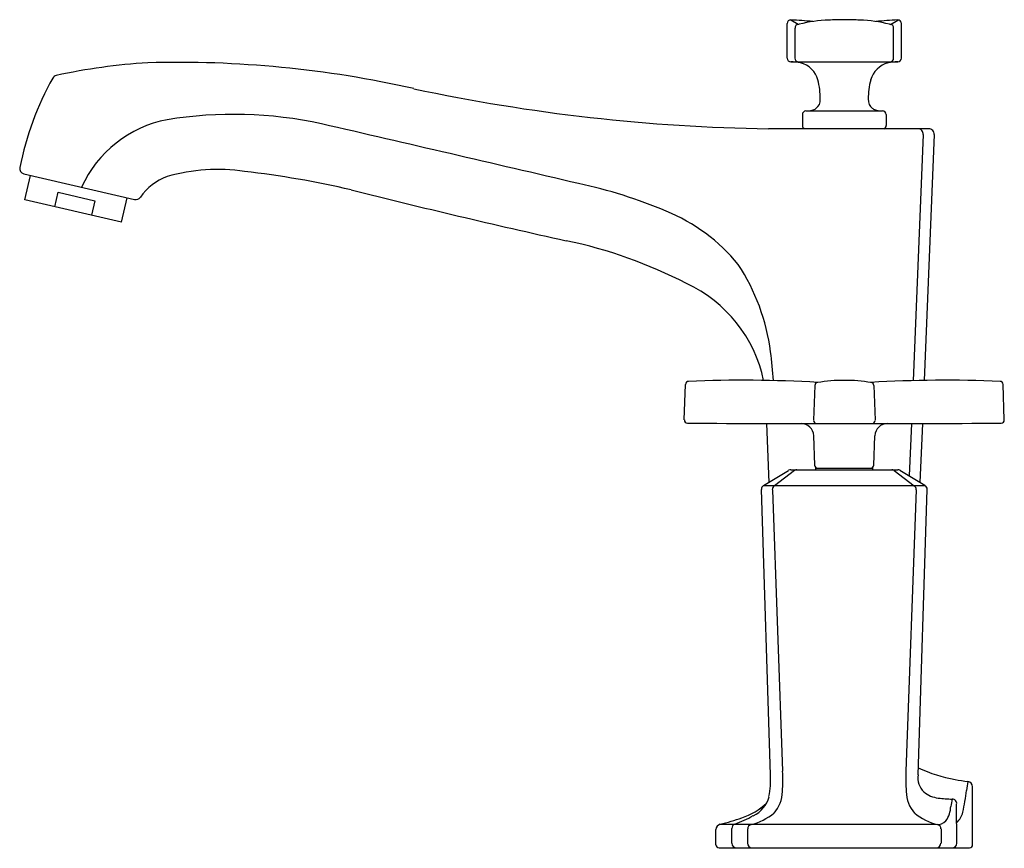
# Model space of a CAD drawing. Extents: x 3642.8 to 3653.8, y 145.3 to 154.5.
import ezdxf

# ---------------------------------------------------------------- set-up
doc = ezdxf.new("R2010")
doc.units = 0
doc.header["$LTSCALE"] = 0.64311
doc.layers.get('0').update_dxf_attribs({"color": 255, "linetype": 'CONTINUOUS'})
doc.layers.get('DEFPOINTS').update_dxf_attribs({"linetype": 'CONTINUOUS'})
doc.styles.get("Standard").update_dxf_attribs({"font": 'txt', "width": 0.8})

msp = doc.modelspace()

# ---------------------------------------------------------------- linework, layer by layer
for p, q in [((3651.489, 154.48), (3651.41, 154.529)), ((3652.516, 154.48), (3652.596, 154.529)), ((3651.368, 154.104), (3651.368, 154.491)), ((3651.456, 154.104), (3651.456, 154.439)), ((3652.55, 154.104), (3652.55, 154.439)), ((3652.638, 154.104), (3652.638, 154.491)), ((3651.409, 154.066), (3652.596, 154.066)), ((3651.537, 153.479), (3651.537, 153.359)), ((3651.577, 153.519), (3652.428, 153.519)), ((3652.468, 153.479), (3652.468, 153.359)), ((3652.823, 153.321), (3651.16, 153.322)), ((3652.942, 153.321), (3652.823, 153.321)), ((3652.88, 153.258), (3652.767, 150.523)), ((3653.002, 153.258), (3652.89, 150.526)), ((3642.892, 152.821), (3644.122, 152.537)), ((3642.903, 152.532), (3642.966, 152.804)), ((3643.236, 152.455), (3643.274, 152.616)), ((3643.274, 152.616), (3643.681, 152.522)), ((3643.977, 152.284), (3644.04, 152.556)), ((3643.977, 152.284), (3642.903, 152.532)), ((3643.681, 152.522), (3643.644, 152.361)), ((3650.226, 150.087), (3650.24, 150.482)), ((3651.675, 150.468), (3651.662, 150.083)), ((3652.331, 150.468), (3652.344, 150.083)), ((3653.78, 150.087), (3653.766, 150.482)), ((3651.138, 150.048), (3651.163, 149.394)), ((3652.748, 150.047), (3652.724, 149.466)), ((3652.87, 150.048), (3652.843, 149.394)), ((3651.674, 149.586), (3651.663, 149.912)), ((3652.332, 149.586), (3652.343, 149.912)), ((3651.107, 149.36), (3651.384, 149.527)), ((3651.451, 149.527), (3651.228, 149.357)), ((3651.41, 149.535), (3652.596, 149.535)), ((3651.688, 149.535), (3651.688, 149.553)), ((3651.688, 149.553), (3652.318, 149.553)), ((3652.318, 149.535), (3652.318, 149.553)), ((3652.555, 149.527), (3652.778, 149.357)), ((3652.899, 149.36), (3652.621, 149.527)), ((3651.184, 146.145), (3651.082, 149.315)), ((3651.107, 149.36), (3652.899, 149.36)), ((3651.204, 149.311), (3651.317, 146.185)), ((3652.802, 149.311), (3652.688, 146.185)), ((3652.822, 146.145), (3652.923, 149.315)), ((3653.428, 145.37), (3653.428, 146.012)), ((3653.251, 145.385), (3653.25, 145.821)), ((3650.628, 145.597), (3653.024, 145.597)), ((3650.755, 145.385), (3650.755, 145.551)), ((3650.929, 145.545), (3650.929, 145.385)), ((3653.077, 145.545), (3653.077, 145.385)), ((3650.578, 145.37), (3650.578, 145.538)), ((3650.613, 145.335), (3653.393, 145.335))]:
    msp.add_line(p, q)
for centre, radius, start, end in [((3651.408, 154.489), 0.0398, 87.236, 177.5731), ((3651.08, 148.138), 6.4, 84.8688, 87.0461), ((3651.895, 152.866), 1.664, 92.2289, 103.6802), ((3652.333, 137.925), 16.611, 91.1394, 91.7362), ((3651.673, 137.926), 16.61, 88.2637, 88.8605), ((3652.111, 152.866), 1.664, 76.3197, 87.771), ((3652.926, 148.138), 6.4, 92.9538, 95.1311), ((3652.598, 154.489), 0.0398, 2.4268, 92.7639), ((3651.494, 154.442), 0.0387, 97.1551, 184.5169), ((3651.483, 154.543), 0.063, 275.7857, 286.6887), ((3652.523, 154.543), 0.063, 253.3112, 264.2142), ((3652.512, 154.442), 0.0387, 355.483, 82.8448), ((3651.408, 154.106), 0.04, 182.6669, 272.3116), ((3651.494, 154.104), 0.0387, 180.6764, 267.5455), ((3652.512, 154.104), 0.0384, 272.1452, 359.5137), ((3652.598, 154.106), 0.0399, 267.677, 357.3459), ((3644.67, 147.412), 6.654, 93.4585, 102.3032), ((3644.597, 142.121), 11.938, 77.2977, 91.5776), ((3651.401, 153.536), 0.53, 77.3784, 89.1038), ((3651.45, 153.792), 0.27, 15.2812, 75.591), ((3652.555, 153.792), 0.269, 104.3228, 164.7556), ((3652.608, 153.51), 0.556, 91.223, 102.3984), ((3646.085, 152.261), 3.299, 150.5204, 168.9933), ((3643.268, 153.85), 0.0652, 104.331, 148.4817), ((3650.977, 153.663), 0.759, 359.1874, 15.2812), ((3653.028, 153.663), 0.759, 164.7188, 180.8126), ((3651.443, 173.505), 20.185, 257.9301, 269.197), ((3651.616, 153.643), 0.121, 306.371, 4.3568), ((3652.389, 153.643), 0.121, 175.6432, 233.629), ((3651.574, 153.852), 0.333, 270.6723, 282.1102), ((3651.608, 153.67), 0.148, 283.9682, 302.7736), ((3652.398, 153.67), 0.148, 237.2264, 256.0318), ((3652.432, 153.852), 0.333, 257.8889, 269.3422), ((3644.732, 152.129), 1.317, 100.9667, 155.6133), ((3645.219, 148.869), 4.612, 77.7374, 99.2018), ((3651.577, 153.479), 0.04, 89.9563, 180), ((3652.428, 153.479), 0.04, 0.0002, 89.9441), ((3257.405, -1525.548), 1723.353, 76.864297, 76.961688), ((3651.579, 153.359), 0.0415, 180, 245.0535), ((3652.427, 153.359), 0.0415, 291.5225, 360), ((3652.821, 153.262), 0.0586, 355.8889, 88.3362), ((3652.942, 153.261), 0.0599, 356.8859, 90.1636), ((3642.905, 152.879), 0.06, 168.9933, 257), ((3645.044, 150.839), 2.031, 81.5536, 106.0436), ((3644.704, 152.197), 0.633, 110.4777, 144.9996), ((3644.144, 142.421), 10.495, 76.8758, 83.4466), ((3647.872, 147.251), 5.588, 67.328, 77.8135), ((3644.136, 152.595), 0.06, 256.2564, 324.8048), ((3669.452, 244.323), 94.504, 255.96092, 257.4487), ((3649.263, 150.541), 2.015, 39.1697, 67.7728), ((3647.831, 146.921), 5.27, 62.6582, 78.122), ((3648.885, 150.547), 2.318, 7.3859, 33.1478), ((3649.609, 150.213), 1.53, 11.8126, 65.1975), ((3646.41, 150.226), 4.814, 3.5501, 7.3859), ((3650.274, 150.481), 0.0344, 92.0585, 178.209), ((3650.874, 135.834), 14.694, 86.7364, 92.3444), ((3651.712, 150.467), 0.0372, 99.4133, 177.8554), ((3652.003, 148.713), 1.814, 89.9997, 99.4133), ((3652.003, 148.713), 1.814, 80.5867, 90.0003), ((3653.132, 135.834), 14.694, 87.6556, 93.2636), ((3652.294, 150.467), 0.0372, 2.1446, 80.5867), ((3653.732, 150.481), 0.0344, 1.791, 87.9415), ((3650.261, 150.086), 0.0345, 177.9348, 269.5211), ((3651.656, 357.995), 207.948, 269.61544, 270.0956), ((3651.523, 149.907), 0.14, 1.9272, 90.1649), ((3651.697, 150.082), 0.0356, 179.3285, 268.2249), ((3652.35, 357.995), 207.948, 269.9044, 270.38456), ((3652.309, 150.082), 0.0356, 271.7751, 0.6715), ((3652.483, 149.907), 0.14, 89.8351, 178.0728), ((3653.745, 150.086), 0.0345, 270.4789, 2.0652), ((3651.708, 149.587), 0.0345, 182, 270), ((3652.297, 149.587), 0.0345, 270, 358), ((3651.41, 149.485), 0.05, 89.9977, 121.1972), ((3651.476, 149.487), 0.0474, 89.3663, 122.3524), ((3652.53, 149.487), 0.0474, 57.6476, 90.6337), ((3652.596, 149.485), 0.05, 58.8028, 90.0023), ((3651.133, 149.317), 0.0503, 121.2894, 181.6969), ((3651.253, 149.314), 0.0496, 120.7362, 183.1435), ((3652.752, 149.314), 0.0496, 356.8565, 59.2638), ((3652.873, 149.317), 0.0503, 358.3045, 58.7045), ((3653.538, 147.766), 1.7, 245.1853, 259.6857), ((3650.138, 146.099), 1.047, 349.223, 2.5132), ((3649.279, 146.097), 2.041, 356.16, 2.4622), ((3654.727, 146.097), 2.041, 177.5378, 183.84), ((3653.039, 146.113), 0.219, 171.6056, 225.8381), ((3654.151, 151.666), 5.648, 260.6474, 262.1115), ((3654.684, 145.794), 1.337, 167.9962, 172.3147), ((3653.368, 146.012), 0.06, 0.0265, 82.0251), ((3650.854, 145.984), 0.323, 295.2771, 345.4502), ((3650.951, 145.962), 0.364, 318.1458, 359.6862), ((3653.055, 145.962), 0.364, 180.3138, 221.8542), ((3653.086, 146.207), 0.322, 231.4611, 262.9482), ((3653.194, 146.871), 0.994, 261.5183, 270.4617), ((3654.678, 145.543), 1.514, 167.2527, 170.413), ((3653.202, 145.828), 0.0492, 351.4596, 89.8875), ((3651.275, 146.188), 2.095, 347.3998, 354.103), ((3650.649, 146.342), 0.707, 287.8646, 313.8318), ((3652.876, 145.81), 0.31, 325.7072, 357.2254), ((3650.051, 147.938), 2.411, 283.7357, 289.7583), ((3650.199, 147.132), 1.643, 290.9322, 298.8271), ((3650.823, 146.205), 0.628, 283.2677, 309.4082), ((3653.183, 146.205), 0.628, 230.5918, 256.7323), ((3653.09, 145.792), 0.238, 312.5232, 344.9928), ((3650.638, 145.538), 0.06, 104.1558, 179.9872), ((3650.804, 145.551), 0.0498, 111.0573, 180), ((3650.979, 145.545), 0.0493, 103.3378, 180.9705), ((3653.046, 145.705), 0.11, 258.4772, 321.0334), ((3653.027, 145.545), 0.0493, 359.0295, 76.6622), ((3650.613, 145.37), 0.035, 180.0061, 269.988), ((3650.805, 145.385), 0.05, 180, 270), ((3650.981, 145.387), 0.0521, 182.0883, 264.6605), ((3653.024, 145.387), 0.0521, 275.3395, 357.9117), ((3653.201, 145.385), 0.05, 270, 0), ((3653.393, 145.37), 0.035, 270.0148, 359.9939)]:
    msp.add_arc(centre, radius, start, end)

# ---------------------------------------------------------------- texts
at = {"layer": 'DEFPOINTS'}
for tag, p, s in [('MODELNUMBER', (3651.992, 145.333), 'K-16228T-3'), ('TRADENAME', (3651.992, 145.331), 'MARGAUX'), ('PRODUCT', (3651.992, 145.33), 'BATHROOM SINK FAUCET')]:
    msp.add_attdef(tag, p, s, height=0.001, dxfattribs=at)

doc.saveas('drawing.dxf')
